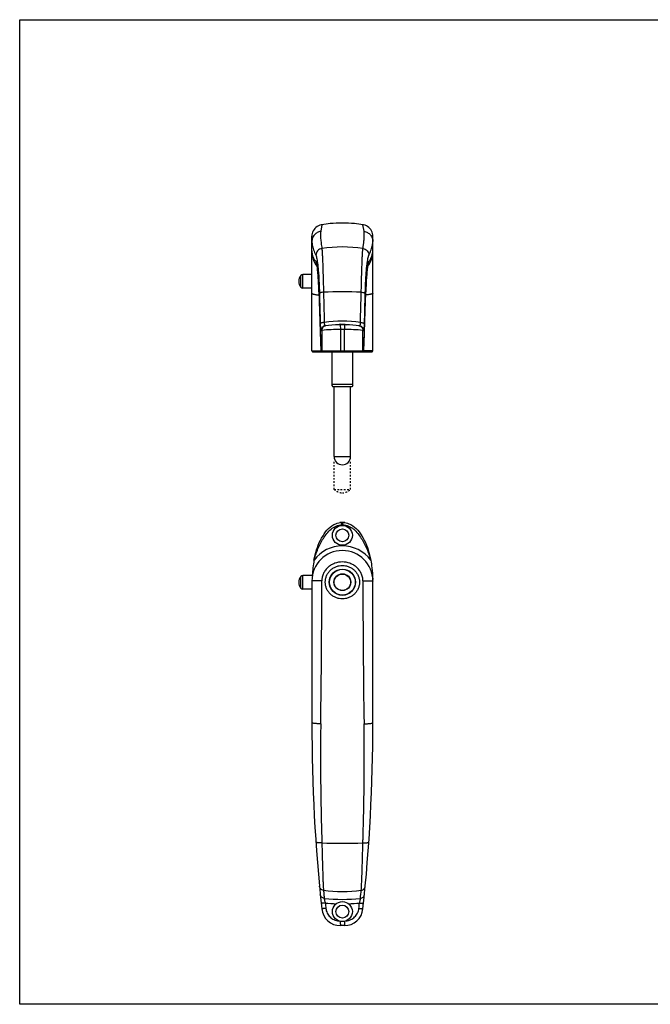
# Model space of a CAD drawing. Units: millimetres. Extents: x 741 to 1335, y -247 to 173.
# Drawn here: x 741 to 1010, y -247 to 173 of the extents above; entities that cross this region are included whole.
import ezdxf

# ---------------------------------------------------------------- set-up
doc = ezdxf.new("R2010")
doc.units = ezdxf.units.MM
doc.header["$LTSCALE"] = 23.1
doc.linetypes.add('HIDDEN', pattern=[0.2, 0.1, -0.1])
doc.layers.get('0').update_dxf_attribs({"linetype": 'CONTINUOUS'})
doc.layers.add('DEFAULT_2', color=8, linetype='HIDDEN')
doc.layers.add('FEATURE_CON_ASSI', color=7, linetype='CONTINUOUS')

msp = doc.modelspace()

# ---------------------------------------------------------------- linework, layer by layer
for p, q in [((740.61, -246.73), (740.61, 173.27)), ((740.61, 173.27), (1334.61, 173.27)), ((881.71, 16.66), (874.71, 16.66)), ((1334.61, -246.73), (740.61, -246.73))]:
    msp.add_line(p, q)
at = {"color": 9, "linetype": 'Continuous'}
for p, q in [((869.43, 85.83), (868.98, 83.01)), ((887.44, 83), (886.98, 85.83)), ((860.51, 59.13), (860.51, 64.2)), ((861.28, 58.76), (861.28, 64.56)), ((868.19, 57.16), (868.2, 57.25)), ((868.2, 57.16), (868.2, 57.25)), ((888.22, 57.16), (888.21, 57.25)), ((888.21, 57.16), (888.21, 57.25)), ((877.34, 43.15), (877.37, 41.16)), ((879.08, 43.15), (879.05, 41.16)), ((869.17, 40.71), (869.41, 40.74)), ((869.41, 40.74), (869.41, 31.96)), ((877.37, 41.16), (877.37, 31.66)), ((879.05, 31.66), (879.05, 41.16)), ((887, 40.74), (887.24, 40.71)), ((887, 31.96), (887, 40.74)), ((868.88, 31.95), (869.03, 31.95)), ((869.03, 31.95), (869.05, 31.96)), ((869.05, 31.96), (887.36, 31.96)), ((887.38, 31.95), (887.36, 31.96)), ((887.53, 31.95), (887.38, 31.95)), ((874.71, -13.09), (881.71, -13.09)), ((878.01, -42.18), (877.96, -41.18)), ((878.4, -42.18), (878.45, -41.18)), ((860.51, -69.25), (860.51, -64.19)), ((861.28, -69.62), (861.28, -63.82))]:
    msp.add_line(p, q, dxfattribs=at)
at = {"color": 7, "linetype": 'Continuous'}
for p, q in [((865.21, 31.96), (865.21, 80.89)), ((891.21, 31.96), (891.21, 80.89)), ((888.98, 68.02), (888.99, 68.03)), ((865.21, 64.56), (861.28, 64.56)), ((865.21, 58.76), (861.28, 58.76)), ((888.09, 53.11), (888.22, 57.25)), ((888.22, 57.25), (888.24, 57.62)), ((865.51, 31.66), (890.91, 31.66)), ((869.07, 31.82), (869.1, 31.77)), ((869.27, 31.67), (869.33, 31.66)), ((873.71, 31.66), (873.71, 17.16)), ((882.71, 17.16), (882.71, 31.66)), ((882.71, 17.66), (873.71, 17.66)), ((873.71, 17.16), (874.21, 16.66)), ((882.71, 17.16), (882.21, 16.66)), ((882.21, 16.66), (874.21, 16.66)), ((874.71, -13.09), (874.71, 16.66)), ((881.71, -13.09), (881.71, 16.66)), ((865.42, -63.82), (861.28, -63.82)), ((865.21, -66.17), (865.21, -126.67)), ((865.35, -63.71), (865.34, -63.82)), ((874.75, -65.68), (874.85, -65.68)), ((891.21, -126.67), (891.21, -66.17)), ((865.21, -69.62), (861.28, -69.62)), ((874.75, -67.68), (874.85, -67.68)), ((879.05, -213.17), (877.37, -213.17))]:
    msp.add_line(p, q, dxfattribs=at)
for points in [[(869.43, 85.83), (869.13, 85.77), (868.54, 85.6), (867.97, 85.36), (867.44, 85.05), (866.95, 84.68), (866.51, 84.25), (866.12, 83.77), (865.8, 83.25), (865.54, 82.69), (865.36, 82.11), (865.24, 81.5), (865.21, 80.89)], [(891.21, 80.89), (891.17, 81.5), (891.06, 82.11), (890.87, 82.69), (890.61, 83.25), (890.29, 83.77), (889.9, 84.25), (889.46, 84.68), (888.97, 85.05), (888.44, 85.36), (887.87, 85.6), (887.28, 85.77), (886.98, 85.83)], [(865.21, 74.63), (865.22, 74.11), (865.27, 73.56), (865.34, 73.11), (865.41, 72.67), (865.51, 72.21), (865.63, 71.71), (865.78, 71.19), (865.96, 70.63), (866.19, 70.05), (866.49, 69.42), (866.89, 68.73)], [(888.99, 68.03), (889.52, 68.73), (889.93, 69.42), (890.22, 70.05), (890.45, 70.64), (890.63, 71.19), (890.78, 71.71), (890.9, 72.21), (891, 72.67), (891.07, 73.11), (891.14, 73.56), (891.19, 74.11), (891.21, 74.63)], [(866.89, 68.73), (867.43, 68.03), (867.43, 68.02)], [(867.3, 68.72), (867.3, 68.72), (867.31, 68.7), (867.32, 68.63), (867.35, 68.52), (867.37, 68.37), (867.4, 68.2), (867.44, 67.99), (867.47, 67.74), (867.51, 67.48), (867.55, 67.18), (867.59, 66.86), (867.63, 66.51), (867.67, 66.13), (867.7, 65.73), (867.74, 65.31), (867.78, 64.85), (867.82, 64.38), (867.86, 63.88), (867.9, 63.35), (867.93, 62.8), (867.97, 62.23), (868, 61.63), (868.03, 61.01), (868.07, 60.37), (868.1, 59.71), (868.12, 59.02), (868.15, 58.31), (868.18, 57.59)], [(888.24, 57.62), (888.26, 58.35), (888.29, 59.06), (888.32, 59.75), (888.35, 60.42), (888.38, 61.07), (888.41, 61.69), (888.45, 62.29), (888.48, 62.87), (888.52, 63.42), (888.56, 63.95), (888.6, 64.45), (888.64, 64.93), (888.67, 65.38), (888.71, 65.81), (888.75, 66.21), (888.79, 66.58), (888.83, 66.93), (888.87, 67.25), (888.91, 67.54), (888.95, 67.81), (888.98, 68.04), (889.01, 68.24), (889.05, 68.41), (889.07, 68.55), (889.09, 68.65), (889.1, 68.69)], [(868.18, 57.59), (868.32, 53.11), (868.46, 48.8), (868.6, 44.49)], [(887.66, 40.19), (887.81, 44.49), (887.95, 48.8), (888.09, 53.11)], [(868.6, 44.49), (868.75, 40.19), (868.89, 35.88), (869.03, 31.95)], [(887.38, 31.95), (887.52, 35.88), (887.66, 40.19)], [(869.03, 31.95), (869.04, 31.88), (869.07, 31.82)], [(869.1, 31.77), (869.15, 31.73), (869.21, 31.69), (869.27, 31.67)]]:
    msp.add_lwpolyline(points, dxfattribs=at)
for centre, radius in [((878.21, -46.68), 4.25), ((878.21, -46.68), 2.75), ((878.21, -66.68), 5.6), ((878.21, -66.68), 5.5), ((878.21, -66.68), 3.5), ((878.21, -207.18), 4.25), ((878.21, -207.18), 2.75)]:
    msp.add_circle(centre, radius, dxfattribs=at)
for centre, radius, start, end in [((878.21, 29.42), 57.08, 95.1474, 98.8406), ((878.2, 28.66), 57.84, 89.9899, 95.1026), ((878.26, 29.56), 56.94, 84.8572, 90.0504), ((878.21, 29.42), 57.08, 81.1589, 84.8526), ((863.61, 61.66), 4, 140.7035, 219.2965), ((861.28, 63.56), 1, 90, 140.7035), ((861.28, 59.76), 1, 219.2965, 270), ((878.21, -13.92), 57.08, 91.5615, 97.3485), ((878.83, 31.45), 12, 97.8164, 98.7605), ((877.59, 31.46), 11.99, 81.2422, 82.1874), ((878.21, -13.92), 57.08, 82.6515, 88.4385), ((865.51, 31.96), 0.3, 180, 270), ((887.08, 31.96), 0.3, 270, 357.9699), ((890.91, 31.96), 0.3, 270, 360), ((878.21, -13.09), 3.5, 180, 0), ((878.38, -49.84), 8.67, 92.7696, 98.0541), ((878.21, -46.17), 5, 87.2218, 92.7782), ((878.03, -49.83), 8.67, 81.936, 87.2304), ((878.21, -66.17), 13, 0, 180), ((906.89, -64.78), 41.46, 168.6472, 169.5892), ((850.19, -64.66), 40.78, 10.4058, 11.9258), ((863.61, -66.72), 4, 140.7035, 219.2965), ((861.28, -64.82), 1, 90, 140.7035), ((765.94, -71.94), 125.39, 2.6357, 2.9447), ((861.28, -68.62), 1, 219.2965, 270), ((1615.93, -126.67), 750.73, 180, 186.06703), ((140.48, -126.67), 750.73, 353.93297, 360), ((877.37, -205.17), 8, 186.067, 270), ((879.05, -205.17), 8, 270, 353.933)]:
    msp.add_arc(centre, radius, start, end, dxfattribs=at)
at = {"color": 9, "linetype": 'Continuous'}
for centre, radius, start, end in [((878.21, 18.21), 58.12, 81.3329, 98.6499), ((870.91, 70.29), 4, 179.8498, 202.3832), ((870.91, 70.29), 3.99, 202.3847, 206.542), ((954.57, 61.2), 66.28, 173.3742, 173.669), ((885.5, 70.29), 3.99, 333.4684, 337.6153), ((885.5, 70.29), 4, 337.6168, 0.1502), ((6886.31, 246.52), 6021.08, 181.802229, 182.042131), ((656.8, 51.14), 211.71, 1.454, 1.5995), ((878.21, -162.07), 219.25, 87.8953, 92.1047), ((-5129.9, 246.52), 6021.08, 357.957869, 358.197771), ((1100.44, 51.12), 212.54, 178.4008, 178.546), ((878.21, -11), 55.64, 82.0412, 97.9588), ((878.47, -56.27), 97.44, 90.6487, 95.3342), ((878.21, -13.92), 55.08, 89.1263, 90.8737), ((877.93, -56.46), 97.63, 84.6703, 89.3468), ((886.7, 31.96), 0.298, 270.0593, 330.2198), ((878.21, -46.17), 4, 87.2234, 92.7766), ((878.21, -66.17), 15, 36.2876, 143.7125), ((-3088.26, -66.62), 3957.69, 359.12431, 0.00727), ((4832.26, -66.29), 3945.29, 179.99748, 180.8832), ((878.2, 120.85), 298.88, 268.3247, 271.6801), ((878.21, -139.53), 59.08, 262.1663, 277.8338), ((878.21, -127.06), 74.9, 264.0961, 275.9039), ((177.46, -129.66), 712.09, 354.20452, 354.48846), ((878.2, -132.23), 71.66, 264.1569, 267.8954), ((1590.16, -126.62), 723.35, 186.10313, 186.28498), ((878.21, -132.27), 71.62, 272.1036, 275.8442), ((166.25, -126.62), 723.35, 353.71502, 353.89687)]:
    msp.add_arc(centre, radius, start, end, dxfattribs=at)
for points, knots in [([(868.98, 83.01), (868.46, 82.92), (867.44, 82.57), (866.2, 81.55), (865.39, 80.17), (865.21, 79.11), (865.21, 78.59)], [0, 0, 0, 0, 0.250415, 0.500482, 0.750275, 1, 1, 1, 1]), ([(868.98, 83.01), (868.9, 82.53), (868.85, 81.49), (868.94, 79.79), (869.16, 77.82), (869.36, 76.42), (869.46, 75.68)], [0, 0, 0, 0, 0.194779, 0.42509, 0.693204, 1, 1, 1, 1]), ([(886.96, 75.67), (886.98, 75.77), (887.01, 75.97), (887.07, 76.35), (887.14, 76.82), (887.22, 77.37), (887.32, 78.07), (887.41, 78.9), (887.52, 80.12), (887.58, 81.48), (887.51, 82.53), (887.44, 83)], [0, 0, 0, 0, 0.040445, 0.080281, 0.158126, 0.233542, 0.306537, 0.445304, 0.574535, 0.804995, 1, 1, 1, 1]), ([(887.44, 83), (887.96, 82.92), (888.97, 82.57), (890.21, 81.55), (891.02, 80.17), (891.21, 79.12), (891.21, 78.6)], [0, 0, 0, 0, 0.250414, 0.500481, 0.750274, 1, 1, 1, 1]), ([(865.21, 78.59), (865.21, 78.49), (865.22, 78.04), (865.28, 77.59), (865.34, 77.26)], [0, 0, 0, 0, 0.22995, 1, 1, 1, 1]), ([(865.34, 77.26), (865.47, 76.55), (865.92, 75.01), (866.55, 73.55), (866.93, 72.77)], [0, 0, 0, 0, 0.452968, 1, 1, 1, 1]), ([(869.46, 75.68), (869.12, 75.62), (868.44, 75.39), (867.61, 74.72), (867.07, 73.81), (866.93, 73.11), (866.93, 72.77)], [0, 0, 0, 0, 0.251042, 0.501461, 0.751052, 1, 1, 1, 1]), ([(869.46, 75.68), (869.5, 75.37), (869.56, 74.6), (869.65, 73.21), (869.73, 71.37), (869.82, 69.12), (869.9, 66.51), (870.02, 62.43), (870.1, 59.24), (870.15, 57.03)], [0, 0, 0, 0, 0.049438, 0.124471, 0.223655, 0.345059, 0.486312, 0.644659, 1, 1, 1, 1]), ([(886.26, 57.03), (886.31, 59.24), (886.39, 62.43), (886.52, 66.51), (886.61, 69.12), (886.69, 71.37), (886.78, 73.21), (886.86, 74.6), (886.93, 75.37), (886.96, 75.67)], [0, 0, 0, 0, 0.355357, 0.513703, 0.654951, 0.776348, 0.875526, 0.950558, 1, 1, 1, 1]), ([(886.96, 75.67), (887.31, 75.62), (887.98, 75.39), (888.8, 74.73), (889.35, 73.82), (889.48, 73.13), (889.48, 72.78)], [0, 0, 0, 0, 0.251037, 0.501453, 0.751045, 1, 1, 1, 1]), ([(889.48, 72.78), (889.53, 72.89), (889.63, 73.1), (889.81, 73.5), (890.11, 74.18), (890.48, 75.11), (890.82, 76.17), (890.99, 76.85), (891.05, 77.18)], [0, 0, 0, 0, 0.074046, 0.146603, 0.287136, 0.549528, 0.787086, 1, 1, 1, 1]), ([(891.05, 77.18), (891.08, 77.31), (891.16, 77.77), (891.21, 78.25), (891.21, 78.6)], [0, 0, 0, 0, 0.270633, 1, 1, 1, 1]), ([(866.92, 70.3), (866.76, 70.38), (866.48, 70.64), (866.14, 71.16), (865.86, 71.78), (865.63, 72.45), (865.45, 73.13), (865.32, 73.74), (865.24, 74.18), (865.21, 74.47), (865.21, 74.58), (865.21, 74.63)], [0, 0, 0, 0, 0.109352, 0.238799, 0.384209, 0.536812, 0.686108, 0.820818, 0.929336, 0.970124, 1, 1, 1, 1]), ([(866.93, 72.77), (866.97, 72.69), (867.04, 72.5), (867.19, 72.01), (867.36, 71.18), (867.55, 69.95), (867.66, 69.01), (867.72, 68.49)], [0, 0, 0, 0, 0.059587, 0.137989, 0.35171, 0.640137, 1, 1, 1, 1]), ([(888.73, 68.84), (888.78, 69.32), (888.89, 70.18), (889.08, 71.32), (889.24, 72.08), (889.38, 72.54), (889.44, 72.71), (889.48, 72.78)], [0, 0, 0, 0, 0.358216, 0.645898, 0.860112, 0.939285, 1, 1, 1, 1]), ([(889.49, 70.3), (889.65, 70.38), (889.94, 70.64), (890.27, 71.16), (890.55, 71.78), (890.78, 72.45), (890.96, 73.13), (891.09, 73.74), (891.17, 74.18), (891.2, 74.47), (891.21, 74.58), (891.21, 74.63)], [0, 0, 0, 0, 0.109343, 0.238778, 0.384175, 0.536767, 0.686057, 0.820771, 0.929304, 0.970106, 1, 1, 1, 1]), ([(867.42, 68.46), (867.38, 68.71), (867.31, 69.15), (867.2, 69.65), (867.11, 69.96), (867.05, 70.12), (866.99, 70.23), (866.94, 70.29), (866.92, 70.3)], [0, 0, 0, 0, 0.390366, 0.688673, 0.801951, 0.890954, 0.956195, 1, 1, 1, 1]), ([(868.2, 57.25), (868.17, 58.39), (868.08, 60.56), (867.91, 63.62), (867.7, 66.21), (867.52, 67.78), (867.42, 68.46)], [0, 0, 0, 0, 0.304191, 0.580132, 0.81603, 1, 1, 1, 1]), ([(867.72, 68.49), (867.81, 67.72), (867.97, 66.03), (868.24, 62.22), (868.37, 59.18), (868.43, 57.05)], [0, 0, 0, 0, 0.204404, 0.443119, 1, 1, 1, 1]), ([(887.98, 57.06), (888.04, 59.18), (888.17, 62.22), (888.44, 66.04), (888.6, 67.73), (888.69, 68.5)], [0, 0, 0, 0, 0.556739, 0.795499, 1, 1, 1, 1]), ([(888.99, 68.46), (888.89, 67.78), (888.71, 66.21), (888.5, 63.62), (888.33, 60.56), (888.25, 58.39), (888.21, 57.25)], [0, 0, 0, 0, 0.18397, 0.419868, 0.695809, 1, 1, 1, 1]), ([(889.49, 70.3), (889.47, 70.29), (889.42, 70.23), (889.36, 70.12), (889.3, 69.96), (889.21, 69.65), (889.1, 69.15), (889.03, 68.71), (888.99, 68.46)], [0, 0, 0, 0, 0.043805, 0.109046, 0.198049, 0.311327, 0.609634, 1, 1, 1, 1]), ([(865.21, 56.56), (865.21, 56.53), (865.25, 56.47), (865.32, 56.41), (865.45, 56.34), (865.67, 56.26), (866.01, 56.17), (866.44, 56.09), (866.96, 56), (867.57, 55.92), (868, 55.87), (868.22, 55.85)], [0, 0, 0, 0, 0.034248, 0.058892, 0.089922, 0.17262, 0.283619, 0.42278, 0.58935, 0.782213, 1, 1, 1, 1]), ([(870.15, 57.03), (869.94, 57.02), (869.55, 56.98), (869.09, 56.88), (868.79, 56.78), (868.62, 56.7), (868.51, 56.62), (868.46, 56.55), (868.44, 56.52)], [0, 0, 0, 0, 0.348268, 0.645884, 0.766793, 0.865828, 0.942611, 1, 1, 1, 1]), ([(870.15, 57.03), (870.21, 54.88), (870.33, 50.57), (870.44, 46.26), (870.5, 44.11)], [0, 0, 0, 0, 0.5, 1, 1, 1, 1]), ([(886.26, 57.03), (886.47, 57.02), (886.86, 56.98), (887.32, 56.88), (887.62, 56.78), (887.79, 56.7), (887.91, 56.62), (887.96, 56.55), (887.97, 56.52)], [0, 0, 0, 0, 0.348362, 0.646058, 0.766984, 0.866009, 0.942737, 1, 1, 1, 1]), ([(891.21, 56.56), (891.21, 56.53), (891.17, 56.47), (891.09, 56.41), (890.96, 56.34), (890.74, 56.26), (890.4, 56.17), (889.97, 56.09), (889.45, 56), (888.85, 55.92), (888.42, 55.87), (888.19, 55.85)], [0, 0, 0, 0, 0.034248, 0.058892, 0.089922, 0.17262, 0.283619, 0.42278, 0.58935, 0.782213, 1, 1, 1, 1]), ([(870.5, 44.11), (870.29, 44.1), (869.89, 44.06), (869.43, 43.96), (869.13, 43.86), (868.96, 43.78), (868.84, 43.7), (868.79, 43.63), (868.78, 43.6)], [0, 0, 0, 0, 0.347468, 0.645024, 0.766124, 0.86544, 0.942507, 1, 1, 1, 1]), ([(868.78, 43.6), (868.79, 43.2), (868.82, 42.5), (868.89, 41.68), (868.96, 41.21), (869.01, 41.02), (869.04, 40.91), (869.07, 40.82), (869.1, 40.75), (869.14, 40.71), (869.17, 40.71)], [0, 0, 0, 0, 0.399534, 0.716657, 0.833604, 0.880447, 0.9193, 0.950153, 0.973237, 1, 1, 1, 1]), ([(870.9, 42.7), (870.67, 42.66), (870.2, 42.52), (869.63, 42.06), (869.26, 41.43), (869.17, 40.95), (869.17, 40.71)], [0, 0, 0, 0, 0.249456, 0.499175, 0.749364, 1, 1, 1, 1]), ([(871.15, 42.73), (870.92, 42.7), (870.45, 42.55), (869.87, 42.09), (869.5, 41.47), (869.41, 40.98), (869.41, 40.74)], [0, 0, 0, 0, 0.249421, 0.499123, 0.749327, 1, 1, 1, 1]), ([(870.5, 44.11), (870.49, 43.91), (870.49, 43.62), (870.53, 43.27), (870.57, 43.06), (870.63, 42.89), (870.71, 42.77), (870.8, 42.7), (870.87, 42.69), (870.9, 42.7)], [0, 0, 0, 0, 0.378591, 0.539591, 0.675927, 0.78616, 0.872012, 0.939488, 1, 1, 1, 1]), ([(885.26, 42.73), (885.5, 42.7), (885.96, 42.55), (886.54, 42.09), (886.91, 41.47), (887, 40.98), (887, 40.74)], [0, 0, 0, 0, 0.249421, 0.499123, 0.749327, 1, 1, 1, 1]), ([(885.51, 42.7), (885.54, 42.69), (885.61, 42.7), (885.7, 42.77), (885.78, 42.89), (885.84, 43.06), (885.89, 43.27), (885.92, 43.62), (885.92, 43.91), (885.91, 44.11)], [0, 0, 0, 0, 0.060511, 0.127988, 0.213839, 0.324072, 0.460409, 0.621409, 1, 1, 1, 1]), ([(885.51, 42.7), (885.74, 42.66), (886.21, 42.52), (886.78, 42.06), (887.15, 41.43), (887.24, 40.95), (887.24, 40.71)], [0, 0, 0, 0, 0.249456, 0.499175, 0.749364, 1, 1, 1, 1]), ([(885.91, 44.11), (886.12, 44.1), (886.52, 44.06), (886.98, 43.96), (887.28, 43.86), (887.45, 43.78), (887.57, 43.7), (887.62, 43.63), (887.63, 43.6)], [0, 0, 0, 0, 0.347473, 0.645031, 0.766129, 0.865444, 0.942509, 1, 1, 1, 1]), ([(887.24, 40.71), (887.27, 40.71), (887.31, 40.75), (887.34, 40.82), (887.38, 40.91), (887.41, 41.02), (887.45, 41.21), (887.52, 41.68), (887.59, 42.5), (887.62, 43.2), (887.63, 43.6)], [0, 0, 0, 0, 0.026764, 0.049847, 0.0807, 0.119553, 0.166396, 0.283343, 0.600465, 1, 1, 1, 1]), ([(865.21, 31.96), (865.21, 31.96), (865.21, 31.96), (865.22, 31.96), (865.24, 31.96), (865.27, 31.96), (865.3, 31.96), (865.36, 31.96), (865.46, 31.96), (865.59, 31.96), (865.75, 31.96), (865.95, 31.96), (866.17, 31.95), (866.42, 31.95), (866.8, 31.95), (867.35, 31.95), (868.08, 31.95), (868.6, 31.95), (868.88, 31.95)], [0, 0, 0, 0, 0.001046, 0.004137, 0.009277, 0.016461, 0.025686, 0.036947, 0.065559, 0.102247, 0.14691, 0.199432, 0.259699, 0.327584, 0.402913, 0.575151, 0.774829, 1, 1, 1, 1]), ([(869.35, 31.66), (869.27, 31.66), (869.11, 31.73), (869.05, 31.89), (869.05, 31.96)], [0, 0, 0, 0, 0.499092, 1, 1, 1, 1]), ([(869.41, 31.96), (869.41, 31.89), (869.47, 31.73), (869.63, 31.66), (869.71, 31.66)], [0, 0, 0, 0, 0.500993, 1, 1, 1, 1]), ([(887.32, 31.81), (887.3, 31.78), (887.25, 31.72), (887.18, 31.68), (887.14, 31.67)], [0, 0, 0, 0, 0.499901, 1, 1, 1, 1]), ([(891.21, 31.96), (891.21, 31.96), (891.2, 31.96), (891.19, 31.96), (891.17, 31.96), (891.14, 31.96), (891.11, 31.96), (891.05, 31.96), (890.96, 31.96), (890.82, 31.96), (890.66, 31.96), (890.46, 31.96), (890.24, 31.95), (889.99, 31.95), (889.61, 31.95), (889.06, 31.95), (888.33, 31.95), (887.81, 31.95), (887.53, 31.95)], [0, 0, 0, 0, 0.001046, 0.004137, 0.009276, 0.016461, 0.025686, 0.036947, 0.065559, 0.102247, 0.14691, 0.199432, 0.259699, 0.327584, 0.402913, 0.575151, 0.774829, 1, 1, 1, 1]), ([(866.11, -57.29), (866.21, -56.88), (866.45, -56.06), (866.86, -54.86), (867.31, -53.66), (867.78, -52.48), (868.29, -51.31), (869.05, -49.79), (870.11, -47.95), (871.57, -45.87), (873.02, -44.3), (874.39, -43.28), (875.89, -42.48), (877.17, -42.22), (878.01, -42.18)], [0, 0, 0, 0, 0.062516, 0.125105, 0.187701, 0.250233, 0.312752, 0.375302, 0.500365, 0.62541, 0.750368, 0.812914, 0.875435, 1, 1, 1, 1]), ([(878.4, -42.18), (879.24, -42.22), (880.52, -42.48), (882.03, -43.28), (883.39, -44.3), (884.84, -45.87), (886.3, -47.95), (887.58, -50.16), (888.66, -52.47), (889.56, -54.85), (890.07, -56.48), (890.3, -57.29)], [0, 0, 0, 0, 0.124579, 0.187108, 0.249659, 0.37463, 0.499688, 0.624755, 0.749832, 0.874915, 1, 1, 1, 1]), ([(886.97, -66.12), (886.97, -65.57), (886.85, -64.47), (886.31, -62.89), (885.44, -61.47), (884.31, -60.26), (882.97, -59.28), (880.97, -58.34), (878.21, -57.85), (875.44, -58.34), (873.44, -59.28), (872.1, -60.26), (870.97, -61.47), (870.1, -62.89), (869.56, -64.47), (869.44, -65.57), (869.44, -66.12)], [0, 0, 0, 0, 0.062598, 0.125167, 0.187687, 0.250178, 0.312683, 0.375234, 0.5, 0.624766, 0.687317, 0.749822, 0.812313, 0.874833, 0.937402, 1, 1, 1, 1]), ([(878.21, -73.78), (877.73, -73.78), (876.79, -73.69), (875.43, -73.3), (874.16, -72.64), (873.05, -71.76), (872.13, -70.68), (871.44, -69.44), (871.01, -68.08), (870.87, -66.67), (871.01, -65.25), (871.44, -63.89), (872.13, -62.65), (873.05, -61.57), (874.16, -60.69), (875.43, -60.03), (876.79, -59.64), (877.73, -59.55), (878.21, -59.55)], [0, 0, 0, 0, 0.062547, 0.125079, 0.187548, 0.249984, 0.312409, 0.374859, 0.437355, 0.49989, 0.562439, 0.62497, 0.687468, 0.749941, 0.812416, 0.87491, 0.937451, 1, 1, 1, 1]), ([(878.21, -59.55), (878.68, -59.55), (879.62, -59.64), (880.99, -60.03), (882.25, -60.69), (883.36, -61.57), (884.28, -62.65), (884.97, -63.89), (885.4, -65.25), (885.55, -66.67), (885.4, -68.08), (884.97, -69.44), (884.28, -70.68), (883.36, -71.76), (882.25, -72.64), (880.99, -73.3), (879.62, -73.69), (878.68, -73.78), (878.21, -73.78)], [0, 0, 0, 0, 0.062549, 0.125091, 0.187584, 0.250059, 0.312532, 0.37503, 0.437561, 0.500109, 0.562645, 0.625141, 0.687591, 0.750016, 0.812452, 0.874921, 0.937453, 1, 1, 1, 1]), ([(869.44, -66.12), (869.15, -66.12), (868.6, -66.12), (867.8, -66.13), (867.17, -66.13), (866.72, -66.13), (866.42, -66.14), (866.15, -66.14), (865.91, -66.14), (865.7, -66.15), (865.53, -66.15), (865.41, -66.16), (865.33, -66.16), (865.29, -66.16), (865.25, -66.16), (865.23, -66.16), (865.22, -66.17), (865.21, -66.17), (865.21, -66.17)], [0, 0, 0, 0, 0.2027, 0.393518, 0.566248, 0.644173, 0.715644, 0.780071, 0.836976, 0.885904, 0.926465, 0.958367, 0.970983, 0.981337, 0.989418, 0.995216, 0.998729, 1, 1, 1, 1]), ([(886.97, -66.12), (887.26, -66.12), (887.82, -66.12), (888.61, -66.13), (889.24, -66.13), (889.69, -66.13), (889.99, -66.14), (890.27, -66.14), (890.51, -66.14), (890.71, -66.15), (890.88, -66.15), (891, -66.16), (891.08, -66.16), (891.12, -66.16), (891.16, -66.16), (891.18, -66.16), (891.2, -66.17), (891.21, -66.17), (891.21, -66.17)], [0, 0, 0, 0, 0.202699, 0.393517, 0.566248, 0.644173, 0.715643, 0.780071, 0.836975, 0.885903, 0.926465, 0.958367, 0.970983, 0.981337, 0.989418, 0.995216, 0.998728, 1, 1, 1, 1]), ([(868.98, -127.11), (868.72, -127.1), (868.22, -127.08), (867.51, -127.04), (866.87, -127), (866.31, -126.94), (865.86, -126.88), (865.52, -126.82), (865.32, -126.76), (865.23, -126.71), (865.21, -126.68), (865.21, -126.67)], [0, 0, 0, 0, 0.200169, 0.388556, 0.559162, 0.706943, 0.827402, 0.917072, 0.973838, 0.990094, 1, 1, 1, 1]), ([(868.98, -127.11), (868.91, -131.36), (868.79, -148.29), (869.12, -165.22), (869.46, -177.9)], [0, 0, 0, 0, 0.251088, 1, 1, 1, 1]), ([(886.96, -177.9), (886.98, -177.37), (887.01, -176.32), (887.07, -174.22), (887.14, -171.59), (887.22, -168.43), (887.32, -164.21), (887.42, -158.93), (887.53, -150.46), (887.58, -139.85), (887.51, -131.36), (887.44, -127.11)], [0, 0, 0, 0, 0.031047, 0.06211, 0.124281, 0.186512, 0.248799, 0.373538, 0.498482, 0.748921, 1, 1, 1, 1]), ([(887.44, -127.11), (887.7, -127.1), (888.19, -127.08), (888.9, -127.04), (889.55, -126.99), (890.1, -126.94), (890.56, -126.88), (890.89, -126.82), (891.09, -126.76), (891.18, -126.71), (891.21, -126.68), (891.21, -126.67)], [0, 0, 0, 0, 0.200176, 0.388567, 0.559174, 0.706954, 0.827413, 0.91708, 0.973844, 0.990097, 1, 1, 1, 1]), ([(869.46, -177.9), (869.13, -177.9), (868.53, -177.88), (867.83, -177.82), (867.38, -177.75), (867.17, -177.7), (867.05, -177.65), (866.98, -177.61), (866.93, -177.57), (866.93, -177.54)], [0, 0, 0, 0, 0.381159, 0.695073, 0.815095, 0.905912, 0.939909, 0.966374, 1, 1, 1, 1]), ([(869.46, -177.9), (869.52, -180.18), (869.62, -184.43), (869.77, -189.5), (869.89, -193), (869.97, -195.07), (870.06, -196.71), (870.12, -197.66), (870.15, -198.05)], [0, 0, 0, 0, 0.338792, 0.632691, 0.755496, 0.858909, 0.940932, 1, 1, 1, 1]), ([(886.26, -198.05), (886.29, -197.66), (886.36, -196.71), (886.44, -195.07), (886.53, -193), (886.66, -189.5), (886.81, -184.43), (886.91, -180.18), (886.96, -177.9)], [0, 0, 0, 0, 0.059071, 0.141104, 0.24453, 0.367344, 0.66124, 1, 1, 1, 1]), ([(886.96, -177.9), (887.29, -177.9), (887.89, -177.88), (888.59, -177.82), (889.04, -177.75), (889.24, -177.7), (889.37, -177.65), (889.43, -177.61), (889.48, -177.57), (889.48, -177.54)], [0, 0, 0, 0, 0.381214, 0.695153, 0.815177, 0.905987, 0.939975, 0.966427, 1, 1, 1, 1]), ([(870.15, -198.05), (869.93, -198.02), (869.5, -197.9), (868.96, -197.51), (868.58, -196.97), (868.46, -196.54), (868.44, -196.33)], [0, 0, 0, 0, 0.25396, 0.505204, 0.75353, 1, 1, 1, 1]), ([(886.26, -198.05), (886.48, -198.02), (886.91, -197.9), (887.45, -197.51), (887.83, -196.97), (887.95, -196.54), (887.97, -196.33)], [0, 0, 0, 0, 0.253928, 0.50515, 0.753484, 1, 1, 1, 1]), ([(870.5, -201.57), (870.28, -201.54), (869.85, -201.41), (869.3, -201.03), (868.92, -200.49), (868.8, -200.06), (868.78, -199.85)], [0, 0, 0, 0, 0.253936, 0.505162, 0.753492, 1, 1, 1, 1]), ([(870.15, -198.05), (870.21, -198.64), (870.33, -199.81), (870.44, -200.98), (870.5, -201.57)], [0, 0, 0, 0, 0.499942, 1, 1, 1, 1]), ([(870.5, -201.57), (870.49, -201.6), (870.49, -201.69), (870.5, -201.86), (870.53, -202.07), (870.6, -202.42), (870.72, -202.91), (870.84, -203.31), (870.9, -203.52)], [0, 0, 0, 0, 0.05549, 0.137352, 0.243922, 0.371648, 0.671731, 1, 1, 1, 1]), ([(885.51, -203.52), (885.57, -203.31), (885.69, -202.91), (885.81, -202.42), (885.88, -202.07), (885.91, -201.86), (885.92, -201.69), (885.92, -201.6), (885.91, -201.57)], [0, 0, 0, 0, 0.328269, 0.628352, 0.756078, 0.862648, 0.944509, 1, 1, 1, 1]), ([(885.91, -201.57), (886.13, -201.54), (886.56, -201.41), (887.11, -201.03), (887.49, -200.49), (887.61, -200.06), (887.63, -199.85)], [0, 0, 0, 0, 0.253936, 0.505162, 0.753492, 1, 1, 1, 1]), ([(870.9, -203.52), (870.79, -203.53), (870.56, -203.56), (870.23, -203.59), (869.94, -203.63), (869.71, -203.65), (869.56, -203.67), (869.46, -203.68), (869.37, -203.69), (869.3, -203.7), (869.25, -203.71), (869.21, -203.72), (869.19, -203.72), (869.18, -203.72), (869.17, -203.72), (869.17, -203.73), (869.17, -203.73)], [0, 0, 0, 0, 0.201309, 0.391685, 0.564409, 0.71408, 0.778761, 0.835918, 0.885075, 0.925876, 0.957971, 0.981081, 0.989225, 0.995081, 0.998647, 1, 1, 1, 1]), ([(885.51, -203.52), (885.62, -203.53), (885.85, -203.56), (886.18, -203.59), (886.47, -203.63), (886.7, -203.65), (886.85, -203.67), (886.95, -203.68), (887.04, -203.69), (887.11, -203.7), (887.16, -203.71), (887.2, -203.72), (887.22, -203.72), (887.23, -203.72), (887.24, -203.72), (887.24, -203.73), (887.24, -203.73)], [0, 0, 0, 0, 0.201302, 0.391674, 0.564394, 0.714064, 0.778745, 0.835902, 0.885061, 0.925863, 0.957961, 0.981074, 0.98922, 0.995077, 0.998645, 1, 1, 1, 1]), ([(871.15, -205.8), (871.04, -205.82), (870.81, -205.84), (870.48, -205.88), (870.18, -205.91), (869.96, -205.94), (869.8, -205.96), (869.7, -205.97), (869.61, -205.98), (869.54, -205.99), (869.49, -206), (869.45, -206.01), (869.43, -206.01), (869.42, -206.01), (869.41, -206.01), (869.41, -206.01), (869.41, -206.02)], [0, 0, 0, 0, 0.201096, 0.391386, 0.564112, 0.713841, 0.778562, 0.835761, 0.88496, 0.925799, 0.957928, 0.981062, 0.989215, 0.995077, 0.998647, 1, 1, 1, 1]), ([(871.15, -205.8), (871.23, -206.49), (871.63, -207.84), (872.88, -209.52), (874.62, -210.69), (875.97, -211.06), (876.65, -211.13)], [0, 0, 0, 0, 0.250076, 0.499914, 0.749795, 1, 1, 1, 1]), ([(879.76, -211.13), (880.44, -211.06), (881.8, -210.69), (883.53, -209.52), (884.78, -207.84), (885.18, -206.49), (885.26, -205.8)], [0, 0, 0, 0, 0.250205, 0.500086, 0.749924, 1, 1, 1, 1]), ([(885.26, -205.8), (885.38, -205.82), (885.6, -205.84), (885.93, -205.88), (886.23, -205.91), (886.45, -205.94), (886.61, -205.96), (886.71, -205.97), (886.8, -205.98), (886.87, -205.99), (886.92, -206), (886.96, -206.01), (886.98, -206.01), (886.99, -206.01), (887, -206.01), (887, -206.01), (887, -206.02)], [0, 0, 0, 0, 0.201096, 0.391386, 0.564112, 0.713841, 0.778562, 0.835761, 0.88496, 0.925799, 0.957928, 0.981062, 0.989215, 0.995077, 0.998647, 1, 1, 1, 1]), ([(877.34, -211.34), (877.34, -211.46), (877.34, -211.7), (877.34, -212.04), (877.34, -212.35), (877.34, -212.59), (877.35, -212.76), (877.35, -212.86), (877.35, -212.95), (877.35, -213.03), (877.36, -213.09), (877.36, -213.13), (877.36, -213.15), (877.36, -213.16), (877.36, -213.17), (877.36, -213.17), (877.37, -213.17)], [0, 0, 0, 0, 0.199163, 0.388651, 0.561379, 0.711614, 0.776689, 0.834265, 0.883835, 0.925017, 0.957437, 0.980797, 0.989035, 0.994965, 0.998588, 1, 1, 1, 1]), ([(879.08, -211.34), (879.08, -211.46), (879.08, -211.7), (879.07, -212.04), (879.07, -212.35), (879.07, -212.59), (879.06, -212.76), (879.06, -212.86), (879.06, -212.95), (879.06, -213.03), (879.05, -213.09), (879.05, -213.13), (879.05, -213.15), (879.05, -213.16), (879.05, -213.17), (879.05, -213.17), (879.05, -213.17)], [0, 0, 0, 0, 0.199163, 0.388651, 0.561379, 0.711614, 0.776689, 0.834265, 0.883835, 0.925017, 0.957437, 0.980797, 0.989035, 0.994965, 0.998588, 1, 1, 1, 1])]:
    msp.add_open_spline(points, degree=3, knots=knots, dxfattribs=at)
for points in [[(868.44, 56.52), (868.55, 52.21), (868.67, 47.9), (868.78, 43.6)], [(885.91, 44.11), (886.03, 48.42), (886.15, 52.72), (886.26, 57.03)], [(887.63, 43.6), (887.75, 47.9), (887.86, 52.21), (887.97, 56.52)], [(886.96, 31.81), (886.99, 31.86), (887, 31.91), (887, 31.96)], [(887.14, 31.67), (887.12, 31.67), (887.09, 31.66), (887.06, 31.66)], [(887.36, 31.96), (887.36, 31.91), (887.35, 31.86), (887.32, 31.81)]]:
    msp.add_open_spline(points, degree=3, dxfattribs=at)
at = {"color": 7, "linetype": 'Continuous'}
for points, knots in [([(876.25, 43.18), (876.31, 43.19), (876.56, 43.24), (876.81, 43.28), (877, 43.31)], [0, 0, 0, 0, 0.242704, 1, 1, 1, 1]), ([(877.34, 43.15), (877.28, 43.15), (877.05, 43.15), (876.82, 43.15), (876.65, 43.14)], [0, 0, 0, 0, 0.254475, 1, 1, 1, 1]), ([(877.2, 43.34), (877.28, 43.35), (877.61, 43.39), (877.95, 43.41), (878.21, 43.41)], [0, 0, 0, 0, 0.246955, 1, 1, 1, 1]), ([(878.21, 43.15), (878.13, 43.15), (877.84, 43.15), (877.55, 43.15), (877.34, 43.15)], [0, 0, 0, 0, 0.251628, 1, 1, 1, 1]), ([(878.21, 43.41), (878.29, 43.41), (878.63, 43.41), (878.97, 43.37), (879.22, 43.34)], [0, 0, 0, 0, 0.252287, 1, 1, 1, 1]), ([(879.08, 43.15), (879, 43.15), (878.71, 43.15), (878.42, 43.15), (878.21, 43.15)], [0, 0, 0, 0, 0.247624, 1, 1, 1, 1]), ([(879.76, 43.14), (879.71, 43.14), (879.48, 43.15), (879.25, 43.15), (879.08, 43.15)], [0, 0, 0, 0, 0.245034, 1, 1, 1, 1]), ([(879.41, 43.31), (879.48, 43.3), (879.73, 43.26), (879.97, 43.22), (880.16, 43.18)], [0, 0, 0, 0, 0.256708, 1, 1, 1, 1]), ([(866.11, -57.29), (866.26, -56.52), (867.03, -52.89), (869.25, -47.09), (873.65, -41.91), (877.08, -41.22), (877.96, -41.18)], [0, 0, 0, 0, 0.110357, 0.525594, 0.878215, 1, 1, 1, 1]), ([(878.45, -41.18), (879.33, -41.22), (882.76, -41.91), (887.16, -47.09), (889.38, -52.89), (890.16, -56.52), (890.3, -57.29)], [0, 0, 0, 0, 0.121793, 0.474436, 0.889699, 1, 1, 1, 1]), ([(866.11, -57.29), (865.92, -58.35), (865.61, -60.49), (865.42, -62.64), (865.35, -63.71)], [0, 0, 0, 0, 0.500392, 1, 1, 1, 1]), ([(890.3, -57.29), (890.49, -58.35), (890.89, -61.08), (891.09, -63.83), (891.17, -65.49)], [0, 0, 0, 0, 0.391868, 1, 1, 1, 1])]:
    msp.add_open_spline(points, degree=3, knots=knots, dxfattribs=at)
at = {"layer": 'DEFAULT_2', "color": 7, "linetype": 'HIDDEN', "ltscale": 0.3}
for p, q in [((874.71, -27.09), (874.71, -15.09)), ((881.71, -27.09), (881.71, -15.09)), ((874.71, -27.09), (881.71, -27.09))]:
    msp.add_line(p, q, dxfattribs=at)
for centre, start, end in [((878.7, -22.61), 228.3002, 265.3026), ((877.71, -22.61), 274.6974, 311.6998)]:
    msp.add_arc(centre, 6, start, end, dxfattribs=at)
at = {"layer": 'FEATURE_CON_ASSI', "color": 7, "linetype": 'Continuous'}
msp.add_circle((878.21, -66.68), 3.6, dxfattribs=at)

doc.saveas('drawing.dxf')
